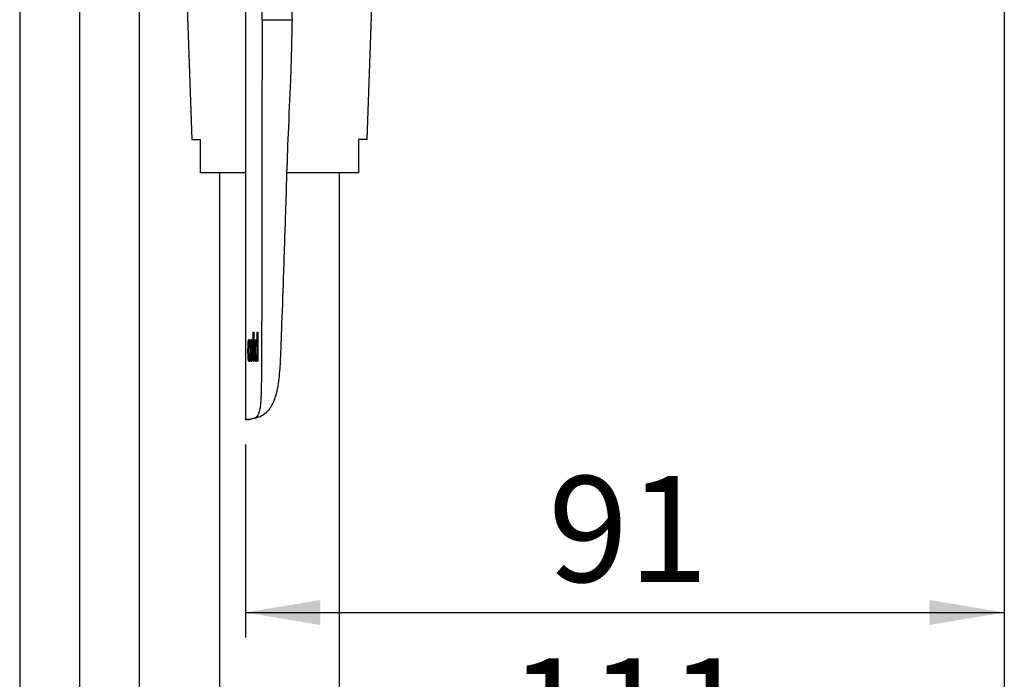
# Model space of a CAD drawing. Units: millimetres. Extents: x 13 to 313, y 57 to 286.
# Drawn here: x 264 to 303, y 115 to 142 of the extents above; entities that cross this region are included whole.
import ezdxf

# ---------------------------------------------------------------- set-up
doc = ezdxf.new("R2010")
doc.units = ezdxf.units.MM
doc.layers.add('DIM', color=7, linetype='Continuous')
doc.styles.add('SLDTEXTSTYLE1', font='TXT', dxfattribs={"width": 0.75})
doc.dimstyles.new('SLDDIMSTYLE1', dxfattribs={"dimtxt": 4.233333, "dimasz": 3, "dimexe": 0, "dimexo": 0.0625, "dimgap": 1.058333, "dimtad": 1, "dimdec": 0, "dimlfac": 3, "dimrnd": 1e-09, "dimzin": 12, "dimdsep": 46, "dimtxsty": 'SLDTEXTSTYLE1', "dimsah": 1, "dimcen": 0.09, "dimadec": 0, "dimazin": 3, "dimtfac": 1, "dimtdec": 0, "dimtofl": 0, "dimtmove": 0, "dimatfit": 3, "dimfxl": 1, "dimfrac": 2, "dimtolj": 1, "dimtzin": 12, "dimarcsym": 0})

# ---------------------------------------------------------------- blocks, each defined once
blk = doc.blocks.new('_D_2')
at = {"layer": 'DIM', "color": 7}
for p, q in [((302.959, 144.697), (302.959, 116.812)), ((272.592, 124.53), (272.592, 116.812)), ((272.592, 117.812), (302.959, 117.812))]:
    blk.add_line(p, q, dxfattribs=at)
for points in [[(272.592, 117.812), (275.592, 117.312), (275.592, 118.312)], [(302.959, 117.812), (299.959, 118.312), (299.959, 117.312)]]:
    blk.add_solid(points, dxfattribs=at)
at = {"layer": 'DIM', "color": 7, "insert": (284.709, 123.269), "char_height": 4.2333, "attachment_point": 1, "style": 'SLDTEXTSTYLE1'}
blk.add_mtext('91', dxfattribs=at)
blk = doc.blocks.new('_D_3')
at = {"layer": 'DIM', "color": 7}
for p, q in [((265.959, 153.363), (265.959, 109.526)), ((302.959, 144.697), (302.959, 109.526)), ((265.959, 110.526), (302.959, 110.526))]:
    blk.add_line(p, q, dxfattribs=at)
for points in [[(265.959, 110.526), (268.959, 110.026), (268.959, 111.026)], [(302.959, 110.526), (299.959, 111.026), (299.959, 110.026)]]:
    blk.add_solid(points, dxfattribs=at)
at = {"layer": 'DIM', "color": 7, "insert": (283.145, 115.983), "char_height": 4.2333, "attachment_point": 1, "style": 'SLDTEXTSTYLE1'}
blk.add_mtext('111', dxfattribs=at)

msp = doc.modelspace()

# ---------------------------------------------------------------- linework, layer by layer
at = {"color": 7, "linetype": 'Continuous', "lineweight": 25}
for p, q in [((272.592, 155.03), (272.592, 125.528)), ((263.563, 148.863), (263.563, 70.197)), ((268.354, 70.197), (268.354, 148.863)), ((270.125, 146.063), (270.451, 136.73)), ((277.466, 136.73), (277.792, 146.063)), ((270.451, 136.73), (270.792, 136.73)), ((277.466, 136.73), (277.125, 136.73)), ((272.592, 135.397), (270.792, 135.397)), ((271.553, 135.397), (271.553, 56.73)), ((277.125, 135.397), (274.263, 135.397)), ((276.364, 56.73), (276.364, 135.397)), ((272.908, 127.863), (272.908, 129.03)), ((272.908, 129.03), (272.931, 129.03)), ((272.931, 129.03), (272.931, 127.863)), ((273.061, 128.599), (273.061, 129.03)), ((273.061, 129.03), (273.089, 129.03)), ((273.089, 129.03), (273.089, 127.863)), ((272.829, 128.637), (272.796, 128.637)), ((272.829, 128.637), (272.825, 128.591)), ((272.863, 128.596), (272.829, 128.596)), ((272.863, 128.596), (272.87, 128.586)), ((273.054, 128.596), (273.02, 128.596)), ((273.089, 128.599), (273.061, 128.599)), ((273.089, 128.278), (273.061, 128.278)), ((272.863, 127.983), (272.829, 127.983)), ((272.931, 127.863), (272.908, 127.863)), ((273.055, 127.983), (273.022, 127.983)), ((273.061, 127.863), (273.061, 127.992)), ((273.089, 127.992), (273.061, 127.992)), ((273.089, 127.863), (273.061, 127.863))]:
    msp.add_line(p, q, dxfattribs=at)
for centre, start_param, end_param in [((299.925, 128.151), 3.027524, 3.033031), ((299.925, 128.475), 3.250705, 3.256212)]:
    msp.add_ellipse(centre, major_axis=(27.333, 0), ratio=0.1, start_param=start_param, end_param=end_param, dxfattribs=at)
for points, knots in [([(273.259, 141.53), (273.267, 141.981), (273.285, 142.921), (273.436, 144.355), (273.712, 145.812), (274.084, 146.994), (274.484, 147.869), (274.836, 148.471), (275.241, 149.007), (275.713, 149.477), (276.247, 149.859), (276.857, 150.147), (277.534, 150.331), (278.014, 150.352), (278.259, 150.363)], [0, 0, 0, 0, 0.119964, 0.249851, 0.383016, 0.513769, 0.578206, 0.638362, 0.699015, 0.756228, 0.814937, 0.872646, 0.934884, 1, 1, 1, 1]), ([(274.473, 141.53), (274.467, 141.889), (274.455, 142.613), (274.582, 143.313), (274.646, 143.665)], [0, 0, 0, 0, 0.4963823, 1, 1, 1, 1]), ([(273.259, 141.53), (273.259, 141.198), (273.259, 140.621), (273.259, 139.76), (273.258, 138.967), (273.258, 138.137), (273.257, 137.286), (273.256, 136.364), (273.255, 135.369), (273.254, 134.347), (273.253, 133.354), (273.251, 132.432), (273.25, 131.583), (273.248, 130.816), (273.246, 130.109), (273.245, 129.421), (273.243, 128.75), (273.241, 128.144), (273.239, 127.627), (273.235, 127.18), (273.229, 126.779), (273.218, 126.421), (273.2, 126.15), (273.175, 125.96), (273.15, 125.847), (273.121, 125.764), (273.056, 125.64), (272.958, 125.583), (272.85, 125.551), (272.758, 125.539), (272.684, 125.533), (272.631, 125.531), (272.598, 125.53), (272.588, 125.53), (272.601, 125.53), (272.63, 125.531), (272.672, 125.533), (272.726, 125.537), (272.77, 125.541), (272.798, 125.545), (272.806, 125.547)], [0, 0, 0, 0, 0.040232, 0.069879, 0.10432, 0.136237, 0.170453, 0.207354, 0.247995, 0.291012, 0.33112, 0.36832, 0.402612, 0.433996, 0.461241, 0.488245, 0.517384, 0.542495, 0.561686, 0.579998, 0.59675, 0.610285, 0.623845, 0.630648, 0.637394, 0.64373, 0.650966, 0.680682, 0.709855, 0.738407, 0.769671, 0.801651, 0.831412, 0.86628, 0.896358, 0.919985, 0.949926, 0.973864, 0.992684, 1, 1, 1, 1]), ([(272.804, 125.56), (272.914, 125.577), (273.101, 125.607), (273.334, 125.739), (273.565, 125.941), (273.816, 126.385), (273.945, 127.067), (274.003, 127.855), (274.028, 128.621), (274.074, 129.82), (274.119, 131.078), (274.167, 132.5), (274.206, 133.731), (274.254, 135.256), (274.312, 137.081), (274.428, 139.204), (274.457, 140.721), (274.472, 141.53)], [0, 0, 0, 0, 0.02005, 0.034031, 0.047922, 0.075365, 0.124494, 0.172564, 0.219066, 0.263568, 0.390382, 0.447625, 0.521738, 0.614027, 0.724505, 0.853203, 1, 1, 1, 1]), ([(270.792, 135.397), (270.792, 135.584), (270.792, 136.028), (270.792, 136.472), (270.792, 136.73)], [0, 0, 0, 0, 0.420526, 1, 1, 1, 1]), ([(277.125, 136.73), (277.125, 136.521), (277.125, 136.076), (277.125, 135.632), (277.125, 135.397)], [0, 0, 0, 0, 0.470795, 1, 1, 1, 1]), ([(272.697, 128.286), (272.698, 128.362), (272.698, 128.475), (272.705, 128.609), (272.714, 128.687), (272.724, 128.726), (272.731, 128.73), (272.733, 128.731)], [0, 0, 0, 0, 0.338372, 0.506869, 0.676572, 0.881291, 1, 1, 1, 1]), ([(272.734, 128.596), (272.731, 128.594), (272.725, 128.59), (272.719, 128.55), (272.714, 128.491), (272.711, 128.401), (272.711, 128.331), (272.711, 128.29)], [0, 0, 0, 0, 0.192158, 0.355861, 0.519442, 0.72431, 1, 1, 1, 1]), ([(272.733, 128.731), (272.739, 128.727), (272.747, 128.72), (272.758, 128.659), (272.765, 128.582), (272.769, 128.511), (272.77, 128.471), (272.77, 128.462)], [0, 0, 0, 0, 0.317732, 0.526291, 0.735104, 0.941452, 1, 1, 1, 1]), ([(272.753, 128.447), (272.752, 128.475), (272.75, 128.521), (272.745, 128.568), (272.739, 128.593), (272.736, 128.595), (272.734, 128.596)], [0, 0, 0, 0, 0.335426, 0.555785, 0.775629, 1, 1, 1, 1]), ([(272.767, 128.731), (272.762, 128.725), (272.753, 128.716), (272.743, 128.662), (272.74, 128.614), (272.739, 128.596)], [0, 0, 0, 0, 0.459919, 0.802998, 1, 1, 1, 1]), ([(272.78, 128.29), (272.78, 128.322), (272.781, 128.411), (272.785, 128.539), (272.793, 128.609), (272.796, 128.637)], [0, 0, 0, 0, 0.251954, 0.704609, 1, 1, 1, 1]), ([(272.796, 128.637), (272.798, 128.652), (272.804, 128.692), (272.816, 128.726), (272.825, 128.729), (272.829, 128.731)], [0, 0, 0, 0, 0.2500901, 0.6973789, 1, 1, 1, 1]), ([(272.829, 128.596), (272.825, 128.594), (272.818, 128.589), (272.809, 128.545), (272.803, 128.484), (272.799, 128.398), (272.798, 128.33), (272.798, 128.29)], [0, 0, 0, 0, 0.18899, 0.380164, 0.543084, 0.72501, 1, 1, 1, 1]), ([(272.829, 128.731), (272.837, 128.725), (272.85, 128.716), (272.866, 128.634), (272.877, 128.535), (272.882, 128.419), (272.883, 128.34), (272.883, 128.302)], [0, 0, 0, 0, 0.262243, 0.449761, 0.637199, 0.823913, 1, 1, 1, 1]), ([(272.863, 128.731), (272.859, 128.73), (272.851, 128.727), (272.839, 128.697), (272.832, 128.653), (272.829, 128.637)], [0, 0, 0, 0, 0.249944, 0.717101, 1, 1, 1, 1]), ([(272.862, 128.295), (272.861, 128.341), (272.861, 128.415), (272.854, 128.507), (272.846, 128.564), (272.837, 128.593), (272.831, 128.595), (272.829, 128.596)], [0, 0, 0, 0, 0.318149, 0.507519, 0.69743, 0.882346, 1, 1, 1, 1]), ([(272.958, 128.289), (272.959, 128.359), (272.96, 128.469), (272.972, 128.605), (272.986, 128.685), (273.003, 128.725), (273.014, 128.729), (273.019, 128.731)], [0, 0, 0, 0, 0.325864, 0.514455, 0.704587, 0.874121, 1, 1, 1, 1]), ([(273.02, 128.596), (273.016, 128.594), (273.008, 128.59), (272.998, 128.551), (272.99, 128.498), (272.984, 128.41), (272.983, 128.338), (272.983, 128.289)], [0, 0, 0, 0, 0.167929, 0.337584, 0.485631, 0.65845, 1, 1, 1, 1]), ([(273.053, 128.731), (273.045, 128.727), (273.031, 128.718), (273.016, 128.671), (273.011, 128.627), (273.009, 128.616)], [0, 0, 0, 0, 0.427508, 0.857884, 1, 1, 1, 1]), ([(273.019, 128.731), (273.024, 128.728), (273.036, 128.722), (273.051, 128.67), (273.058, 128.622), (273.061, 128.599)], [0, 0, 0, 0, 0.344475, 0.692175, 1, 1, 1, 1]), ([(273.061, 128.278), (273.06, 128.337), (273.06, 128.421), (273.05, 128.518), (273.04, 128.57), (273.029, 128.594), (273.023, 128.596), (273.02, 128.596)], [0, 0, 0, 0, 0.3974727, 0.5706675, 0.744187, 0.9189525, 1, 1, 1, 1]), ([(273.054, 128.596), (273.059, 128.594), (273.067, 128.59), (273.078, 128.552), (273.086, 128.506), (273.088, 128.469), (273.089, 128.454)], [0, 0, 0, 0, 0.272573, 0.547111, 0.803781, 1, 1, 1, 1]), ([(272.733, 127.848), (272.728, 127.854), (272.718, 127.862), (272.708, 127.937), (272.701, 128.03), (272.698, 128.15), (272.697, 128.238), (272.697, 128.286)], [0, 0, 0, 0, 0.253016, 0.427143, 0.601112, 0.780497, 1, 1, 1, 1]), ([(272.711, 128.29), (272.711, 128.233), (272.711, 128.152), (272.716, 128.058), (272.721, 128.01), (272.727, 127.986), (272.731, 127.984), (272.733, 127.983)], [0, 0, 0, 0, 0.390734, 0.554515, 0.718667, 0.884596, 1, 1, 1, 1]), ([(272.733, 127.983), (272.736, 127.985), (272.74, 127.989), (272.747, 128.023), (272.752, 128.078), (272.754, 128.134), (272.755, 128.169), (272.755, 128.177)], [0, 0, 0, 0, 0.244273, 0.449928, 0.656103, 0.919682, 1, 1, 1, 1]), ([(272.771, 128.163), (272.77, 128.111), (272.768, 128.023), (272.758, 127.924), (272.748, 127.866), (272.739, 127.85), (272.734, 127.849), (272.733, 127.848)], [0, 0, 0, 0, 0.302848, 0.517462, 0.731794, 0.944511, 1, 1, 1, 1]), ([(272.829, 127.848), (272.821, 127.854), (272.809, 127.863), (272.794, 127.943), (272.785, 128.047), (272.781, 128.17), (272.78, 128.254), (272.78, 128.29)], [0, 0, 0, 0, 0.261245, 0.440078, 0.618838, 0.839543, 1, 1, 1, 1]), ([(272.798, 128.29), (272.799, 128.238), (272.799, 128.16), (272.805, 128.066), (272.813, 128.012), (272.821, 127.986), (272.827, 127.984), (272.829, 127.983)], [0, 0, 0, 0, 0.3489389, 0.5304032, 0.7124444, 0.8880355, 1, 1, 1, 1]), ([(272.883, 128.302), (272.883, 128.236), (272.882, 128.131), (272.873, 127.998), (272.861, 127.916), (272.846, 127.859), (272.835, 127.852), (272.829, 127.848)], [0, 0, 0, 0, 0.2876072, 0.4607471, 0.6340627, 0.8044581, 1, 1, 1, 1]), ([(272.829, 127.983), (272.832, 127.985), (272.84, 127.99), (272.849, 128.032), (272.856, 128.091), (272.861, 128.18), (272.861, 128.25), (272.862, 128.295)], [0, 0, 0, 0, 0.180547, 0.362678, 0.526572, 0.702805, 1, 1, 1, 1]), ([(273.019, 127.848), (273.012, 127.852), (272.998, 127.86), (272.981, 127.922), (272.968, 128.018), (272.959, 128.145), (272.958, 128.242), (272.958, 128.289)], [0, 0, 0, 0, 0.182982, 0.366794, 0.542035, 0.779302, 1, 1, 1, 1]), ([(272.983, 128.289), (272.984, 128.234), (272.984, 128.153), (272.993, 128.059), (273.003, 128.01), (273.013, 127.986), (273.019, 127.984), (273.022, 127.983)], [0, 0, 0, 0, 0.385014, 0.568841, 0.752741, 0.90402, 1, 1, 1, 1]), ([(273.022, 127.983), (273.026, 127.985), (273.035, 127.99), (273.046, 128.031), (273.055, 128.091), (273.06, 128.176), (273.061, 128.242), (273.061, 128.278)], [0, 0, 0, 0, 0.176706, 0.35458, 0.519838, 0.739494, 1, 1, 1, 1]), ([(273.089, 128.117), (273.088, 128.1), (273.085, 128.059), (273.076, 128.014), (273.065, 127.987), (273.058, 127.984), (273.055, 127.983)], [0, 0, 0, 0, 0.2187967, 0.5368664, 0.7938558, 1, 1, 1, 1]), ([(272.739, 127.983), (272.741, 127.955), (272.744, 127.913), (272.749, 127.894), (272.75, 127.887)], [0, 0, 0, 0, 0.676369, 1, 1, 1, 1]), ([(272.825, 127.986), (272.825, 127.981), (272.828, 127.941), (272.835, 127.896), (272.843, 127.877), (272.847, 127.869)], [0, 0, 0, 0, 0.086047, 0.639871, 1, 1, 1, 1]), ([(272.871, 127.993), (272.871, 127.992), (272.868, 127.982), (272.865, 127.983), (272.863, 127.983)], [0, 0, 0, 0, 0.1115844, 1, 1, 1, 1]), ([(273.008, 127.971), (273.014, 127.939), (273.021, 127.89), (273.033, 127.873), (273.037, 127.867)], [0, 0, 0, 0, 0.646148, 1, 1, 1, 1]), ([(273.061, 127.992), (273.057, 127.962), (273.051, 127.911), (273.037, 127.863), (273.026, 127.85), (273.02, 127.849), (273.019, 127.848)], [0, 0, 0, 0, 0.364903, 0.63917, 0.913488, 1, 1, 1, 1])]:
    msp.add_open_spline(points, degree=3, knots=knots, dxfattribs=at)
at = {"color": 1, "linetype": 'Continuous', "lineweight": 25}
msp.add_open_spline([(273.259, 141.53), (273.398, 141.53), (273.606, 141.53), (273.855, 141.53), (274.065, 141.53), (274.245, 141.53), (274.401, 141.53), (274.468, 141.53), (274.469, 141.53), (274.47, 141.53)], degree=3, knots=[0, 0, 0, 0, 0.128575, 0.193054, 0.257541, 0.386162, 0.515223, 0.773417, 1, 1, 1, 1], dxfattribs=at)

# ---------------------------------------------------------------- dimensions: what is measured, and where the dimension line sits
at = {"layer": 'DIM', "color": 7}
for base, p1, picture, middle in [((302.959, 110.526), (265.959, 154.363), '_D_3', (287.837, 110.526)), ((302.959, 117.812), (272.592, 125.53), '_D_2', (287.837, 117.812))]:
    dim = msp.add_linear_dim(base=base, p1=p1, p2=(302.959, 145.697), dimstyle='SLDDIMSTYLE1', dxfattribs=at)
    dim.commit()
    dim.dimension.update_dxf_attribs({"geometry": picture, "text_midpoint": middle, "dimtype": 160})

doc.saveas('drawing.dxf')
